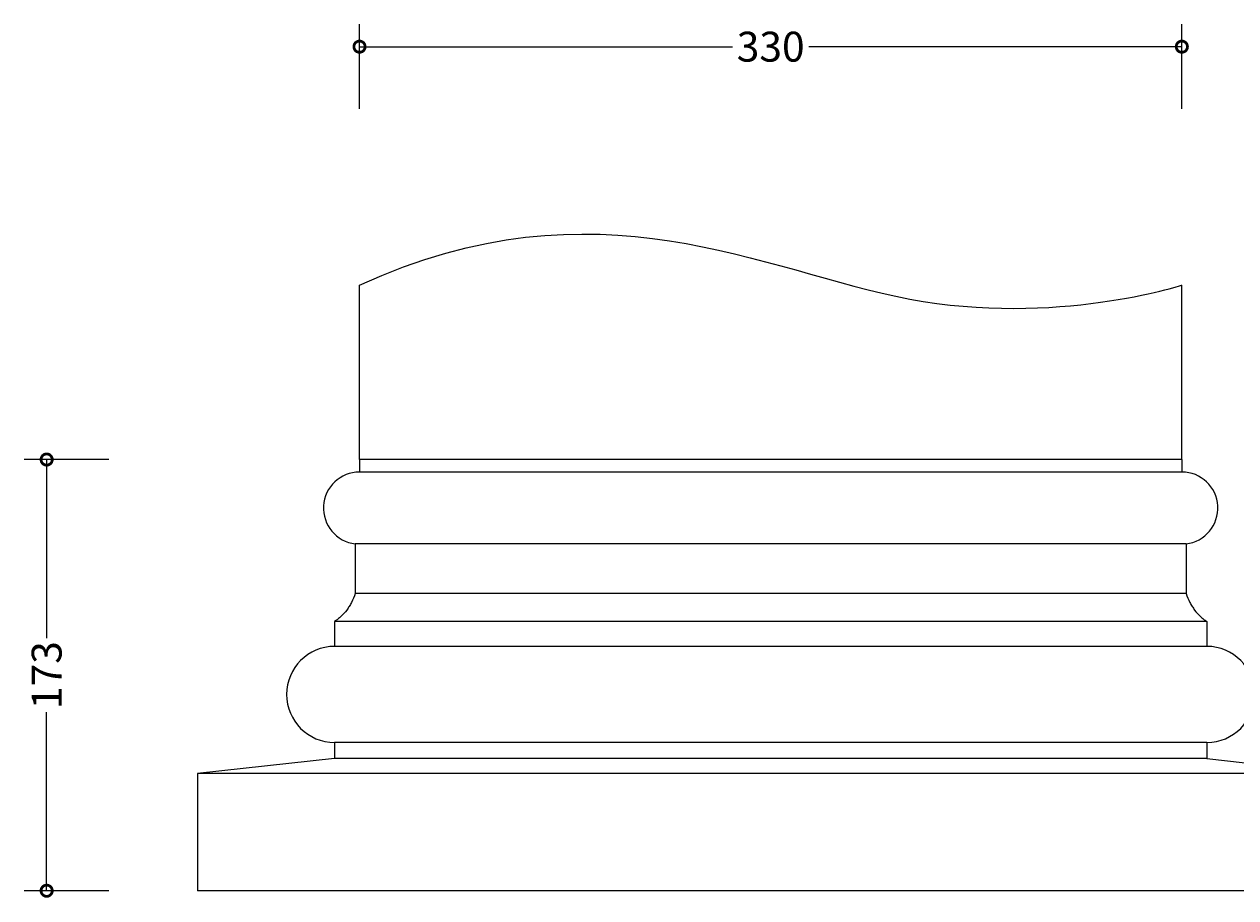
# Model space of a CAD drawing. Units: millimetres. Extents: x -73 to 667, y -77 to 560.
# Drawn here: x -73 to 413, y 208 to 559 of the extents above; entities that cross this region are included whole.
import ezdxf

# ---------------------------------------------------------------- set-up
doc = ezdxf.new("R2010")
doc.units = ezdxf.units.MM
doc.layers.add('AD-Dimension', color=8, linetype='Continuous', lineweight=20)
doc.layers.add('AD-Drawing', color=81, linetype='Continuous', lineweight=20)
doc.styles.add('AD_Dimensions Text', font='ARIALN_0.TTF')
doc.dimstyles.new('AD_Dimension', dxfattribs={"dimscale": 0, "dimtxt": 2.4, "dimasz": 1.8, "dimexe": 1.8, "dimexo": 0.625, "dimgap": 0.9, "dimtad": 0, "dimdec": 0, "dimzin": 0, "dimdsep": 46, "dimtxsty": 'AD_Dimensions Text', "dimblk": 'DOTSMALL', "dimblk1": 'DOTSMALL', "dimblk2": 'DOT', "dimcen": 0.9, "dimclrt": 7, "dimadec": 0, "dimazin": 0, "dimtfac": 1, "dimtdec": 0, "dimtofl": 0, "dimtmove": 0, "dimatfit": 3, "dimldrblk": 'DOTSMALL', "dimfxl": 5, "dimfxlon": 1, "dimtolj": 1, "dimtzin": 0, "dimarcsym": 0})

# ---------------------------------------------------------------- blocks, each defined once
blk = doc.blocks.new('_DotSmall')
at = {"color": 0, "linetype": 'ByBlock', "const_width": 0.5}
blk.add_lwpolyline([(-0.0625, 0, 1), (0.0625, 0, 1)], format="xyb", close=True, dxfattribs=at)
blk = doc.blocks.new('*D11')
at = {"layer": 'AD-Dimension', "color": 0, "lineweight": -2, "transparency": 16777216}
for p, q in [((-39.25, 384.09), (-73.25, 384.09)), ((-64.25, 384.09), (-64.25, 312.49)), ((-64.25, 211.09), (-64.25, 282.68)), ((-39.25, 211.09), (-73.25, 211.09))]:
    blk.add_line(p, q, dxfattribs=at)
at = {"layer": 'AD-Dimension', "color": 0, "lineweight": -2, "transparency": 16777216, "xscale": 9, "yscale": 9, "zscale": 9}
for p, rotation in [((-64.25, 384.09), 90), ((-64.25, 211.09), 270)]:
    blk.add_blockref('_DotSmall', p, dxfattribs=dict(at, rotation=rotation))
at = {"layer": 'AD-Dimension', "color": 7, "transparency": 16777216, "insert": (-64.25, 297.59), "char_height": 12, "attachment_point": 5, "rotation": 90, "style": 'AD_Dimensions Text'}
blk.add_mtext('\\A1;173', dxfattribs=at)
blk = doc.blocks.new('_Dot')
at = {"color": 0, "linetype": 'ByBlock', "lineweight": -2}
blk.add_line((-0.5, 0), (-1, 0), dxfattribs=at)
at = {"color": 0, "linetype": 'ByBlock', "const_width": 0.5}
blk.add_lwpolyline([(-0.25, 0, 1), (0.25, 0, 1)], format="xyb", close=True, dxfattribs=at)
blk = doc.blocks.new('*D12')
at = {"layer": 'AD-Dimension', "color": 0, "lineweight": -2, "transparency": 16777216}
for p, q in [((61.3, 524.74), (61.3, 558.74)), ((391.3, 524.74), (391.3, 558.74)), ((61.3, 549.74), (210.95, 549.74)), ((391.3, 549.74), (241.66, 549.74))]:
    blk.add_line(p, q, dxfattribs=at)
at = {"layer": 'AD-Dimension', "color": 0, "lineweight": -2, "transparency": 16777216, "xscale": 9, "yscale": 9, "zscale": 9, "rotation": 180}
blk.add_blockref('_DotSmall', (61.3, 549.74), dxfattribs=at)
at = {"layer": 'AD-Dimension', "color": 0, "lineweight": -2, "transparency": 16777216, "xscale": 9, "yscale": 9, "zscale": 9}
blk.add_blockref('_DotSmall', (391.3, 549.74), dxfattribs=at)
at = {"layer": 'AD-Dimension', "color": 7, "transparency": 16777216, "insert": (226.3, 549.74), "char_height": 12, "attachment_point": 5, "style": 'AD_Dimensions Text'}
blk.add_mtext('\\A1;330', dxfattribs=at)

msp = doc.modelspace()

# ---------------------------------------------------------------- linework, layer by layer
at = {"layer": 'AD-Drawing'}
for p, q in [((61.3, 384.09), (61.3, 454.09)), ((391.3, 384.09), (391.3, 454.09))]:
    msp.add_line(p, q, dxfattribs=at)
at = {"layer": 'AD-Drawing', "linetype": 'Continuous', "lineweight": 25}
for p, q in [((61.3, 384.09), (61.3, 379.09)), ((391.3, 384.09), (61.3, 384.09)), ((391.3, 384.09), (391.3, 379.09)), ((391.3, 379.09), (61.3, 379.09)), ((393.01, 350.26), (59.59, 350.26)), ((59.59, 350.26), (59.59, 330.35)), ((393.01, 350.26), (393.01, 330.35)), ((393.01, 330.35), (59.59, 330.35)), ((401.3, 319.13), (51.3, 319.13)), ((51.3, 319.13), (51.3, 309.13)), ((401.3, 319.13), (401.3, 309.13)), ((401.3, 309.13), (51.3, 309.13)), ((401.3, 270.58), (51.3, 270.58)), ((51.3, 270.58), (51.3, 264.09)), ((401.3, 270.58), (401.3, 264.09)), ((51.3, 264.09), (-3.7, 258.09)), ((401.3, 264.09), (51.3, 264.09)), ((401.3, 264.09), (456.3, 258.09)), ((456.3, 258.09), (-3.7, 258.09)), ((-3.7, 258.09), (-3.7, 211.09)), ((456.3, 211.09), (-3.7, 211.09))]:
    msp.add_line(p, q, dxfattribs=at)
for centre, radius, start, end in [((61.3, 364.62), 14.46, 90, 263.2169), ((391.3, 364.62), 14.46, 276.7831, 90), ((51.3, 289.86), 19.27, 90, 270), ((401.3, 289.86), 19.27, 270, 90)]:
    msp.add_arc(centre, radius, start, end, dxfattribs=at)
at = {"layer": 'AD-Drawing'}
msp.add_open_spline([(61.3, 454.09), (157.08, 497.93), (289.98, 420.95), (391.3, 454.09), (391.3, 454.09)], degree=3, dxfattribs=at)
at = {"layer": 'AD-Drawing', "linetype": 'Continuous', "lineweight": 25}
for points in [[(59.59, 330.35), (59.17, 329.1), (58.43, 327.32), (57.51, 325.71), (56.87, 324.68), (56.53, 324.18), (55.45, 322.76), (54.68, 321.91), (53.46, 320.77), (53.04, 320.41), (52.19, 319.74), (51.75, 319.42), (51.3, 319.13)], [(393.01, 330.35), (393.43, 329.1), (394.18, 327.32), (395.09, 325.71), (395.74, 324.68), (396.08, 324.18), (397.15, 322.76), (397.92, 321.91), (399.14, 320.77), (399.56, 320.41), (400.42, 319.74), (400.86, 319.42), (401.3, 319.13)]]:
    msp.add_open_spline(points, degree=3, knots=[0, 0, 0, 0, 0.25, 0.375, 0.375, 0.5, 0.5, 0.75, 0.75, 0.875, 0.875, 1, 1, 1, 1], dxfattribs=at)

# ---------------------------------------------------------------- dimensions: what is measured, and where the dimension line sits
at = {"layer": 'AD-Dimension'}
dim = msp.add_linear_dim(base=(391.3, 549.74), p1=(61.3, 384.09), p2=(391.3, 384.09), dimstyle='AD_Dimension', override={"dimscale": 0, "dimtix": 0, "dimtofl": 0, "dimtmove": 0, "dimatfit": 3}, dxfattribs=at)
dim.commit()
dim.dimension.update_dxf_attribs({"geometry": '*D12', "text_midpoint": (226.3, 549.74)})
dim = msp.add_linear_dim(base=(-64.25, 211.09), p1=(61.3, 384.09), p2=(-3.7, 211.09), angle=90, dimstyle='AD_Dimension', override={"dimscale": 0, "dimtix": 0, "dimtofl": 0, "dimtmove": 0, "dimatfit": 3}, dxfattribs=at)
dim.commit()
dim.dimension.update_dxf_attribs({"geometry": '*D11', "text_midpoint": (-64.25, 297.59)})

doc.saveas('drawing.dxf')
